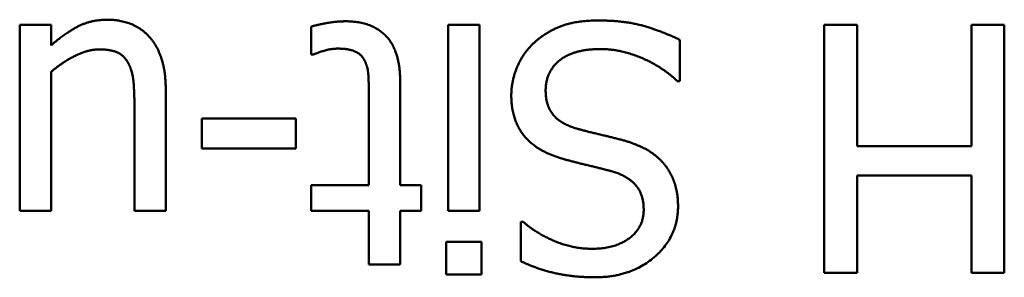
# Model space of a CAD drawing. Units: millimetres. Extents: x 799 to 20601, y 459 to 29108.
# Drawn here: x 9640 to 10434, y 5059 to 5267 of the extents above; entities that cross this region are included whole.
import ezdxf

# ---------------------------------------------------------------- set-up
doc = ezdxf.new("R2010")
doc.units = ezdxf.units.MM
doc.header["$LTSCALE"] = 50
doc.layers.add('Visible (ISO)', color=7, linetype='Continuous', lineweight=50)

msp = doc.modelspace()

# ---------------------------------------------------------------- linework, layer by layer
at = {"layer": 'Visible (ISO)'}
for p, q in [((9639.846, 5262.709), (9639.846, 5112.628)), ((9665.129, 5262.709), (9639.846, 5262.709)), ((9665.129, 5246.178), (9665.129, 5262.709)), ((9875.016, 5261.413), (9875.016, 5238.722)), ((9985.551, 5262.709), (9985.551, 5112.628)), ((10010.834, 5262.709), (9985.551, 5262.709)), ((10010.834, 5112.628), (10010.834, 5262.709)), ((10288.954, 5262.709), (10288.954, 5062.709)), ((10315.535, 5262.709), (10288.954, 5262.709)), ((10315.535, 5164.816), (10315.535, 5262.709)), ((10407.593, 5262.709), (10407.593, 5164.816)), ((10434.173, 5262.709), (10407.593, 5262.709)), ((10434.173, 5062.709), (10434.173, 5262.709)), ((10172.423, 5217.329), (10172.423, 5250.716)), ((9875.016, 5238.722), (9876.475, 5238.722)), ((9665.129, 5112.628), (9665.129, 5224.784)), ((9946.815, 5133.536), (9946.815, 5216.68)), ((10170.478, 5217.329), (10172.423, 5217.329)), ((9757.674, 5112.628), (9757.674, 5210.035)), ((9921.531, 5205.011), (9921.531, 5133.536)), ((9732.39, 5198.204), (9732.39, 5112.628)), ((9786.847, 5187.345), (9786.847, 5163.034)), ((9862.536, 5187.345), (9786.847, 5187.345)), ((9862.536, 5163.034), (9862.536, 5187.345)), ((10407.593, 5164.816), (10315.535, 5164.816)), ((9786.847, 5163.034), (9862.536, 5163.034)), ((10315.535, 5141.153), (10407.593, 5141.153)), ((10315.535, 5062.709), (10315.535, 5141.153)), ((10407.593, 5141.153), (10407.593, 5062.709)), ((9875.016, 5133.536), (9875.016, 5112.628)), ((9921.531, 5133.536), (9875.016, 5133.536)), ((9963.833, 5133.536), (9946.815, 5133.536)), ((9963.833, 5112.628), (9963.833, 5133.536)), ((9639.846, 5112.628), (9665.129, 5112.628)), ((9732.39, 5112.628), (9757.674, 5112.628)), ((9875.016, 5112.628), (9921.531, 5112.628)), ((9921.531, 5112.628), (9921.531, 5069.517)), ((9946.815, 5112.628), (9963.833, 5112.628)), ((9946.815, 5069.517), (9946.815, 5112.628)), ((9985.551, 5112.628), (10010.834, 5112.628)), ((10044.222, 5103.876), (10044.222, 5072.11)), ((10046.167, 5103.876), (10044.222, 5103.876)), ((9983.768, 5087.669), (9983.768, 5061.413)), ((10012.455, 5087.669), (9983.768, 5087.669)), ((10012.455, 5061.413), (10012.455, 5087.669)), ((9921.531, 5069.517), (9946.815, 5069.517)), ((9983.768, 5061.413), (10012.455, 5061.413)), ((10288.954, 5062.709), (10315.535, 5062.709)), ((10407.593, 5062.709), (10434.173, 5062.709))]:
    msp.add_line(p, q, dxfattribs=at)
for points in [[(9710.672, 5266.923), (9697.706, 5266.923), (9676.799, 5256.388), (9665.129, 5246.178)], [(9744.06, 5253.471), (9737.739, 5260.44), (9720.397, 5266.923), (9710.672, 5266.923)], [(9903.055, 5265.627), (9896.734, 5265.627), (9882.147, 5263.358), (9875.016, 5261.413)], [(9946.815, 5216.68), (9946.815, 5242.126), (9923.638, 5265.627), (9903.055, 5265.627)], [(10106.783, 5266.275), (10088.468, 5266.275), (10064.157, 5256.875), (10054.595, 5248.123)], [(10172.423, 5250.716), (10158.971, 5257.199), (10128.501, 5266.275), (10106.783, 5266.275)], [(9757.674, 5210.035), (9757.674, 5225.27), (9750.543, 5246.502), (9744.06, 5253.471)], [(9665.129, 5224.784), (9673.881, 5232.401), (9694.789, 5242.936), (9704.027, 5242.936)], [(9704.027, 5242.936), (9713.914, 5242.936), (9724.449, 5237.588), (9727.528, 5231.753)], [(9876.475, 5238.722), (9879.068, 5239.857), (9890.575, 5243.585), (9896.734, 5243.585)], [(9896.734, 5243.585), (9905.486, 5243.585), (9915.697, 5238.884), (9917.966, 5234.184)], [(10054.595, 5248.123), (10046.005, 5240.181), (10036.442, 5217.491), (10036.442, 5205.659)], [(10064.157, 5209.873), (10064.157, 5224.946), (10086.685, 5243.26), (10108.727, 5243.26)], [(10108.727, 5243.26), (10124.125, 5243.26), (10157.35, 5229.646), (10170.478, 5217.329)], [(9727.528, 5231.753), (9730.607, 5225.918), (9732.39, 5210.197), (9732.39, 5198.204)], [(9917.966, 5234.184), (9920.721, 5228.836), (9921.531, 5216.356), (9921.531, 5205.011)], [(10036.442, 5205.659), (10036.442, 5187.021), (10055.567, 5161.575), (10076.15, 5155.254)], [(10088.792, 5179.241), (10075.988, 5182.969), (10064.157, 5197.88), (10064.157, 5209.873)], [(10124.935, 5170.165), (10113.428, 5173.082), (10098.031, 5176.648), (10088.792, 5179.241)], [(10157.998, 5152.499), (10151.677, 5159.144), (10135.308, 5167.41), (10124.935, 5170.165)], [(10076.15, 5155.254), (10084.254, 5152.823), (10108.727, 5146.988), (10117.155, 5144.719)], [(10170.964, 5116.356), (10170.964, 5128.025), (10164.157, 5145.854), (10157.998, 5152.499)], [(10117.155, 5144.719), (10129.797, 5141.316), (10143.249, 5126.243), (10143.249, 5113.601)], [(10103.703, 5059.144), (10133.039, 5059.144), (10170.964, 5092.045), (10170.964, 5116.356)], [(10143.249, 5113.601), (10143.249, 5099.5), (10120.397, 5082.158), (10101.92, 5082.158)], [(10101.92, 5082.158), (10085.551, 5082.158), (10055.729, 5095.124), (10046.167, 5103.876)], [(10044.222, 5072.11), (10057.026, 5065.789), (10086.847, 5059.144), (10103.703, 5059.144)]]:
    msp.add_open_spline(points, degree=2, dxfattribs=at)

doc.saveas('drawing.dxf')
